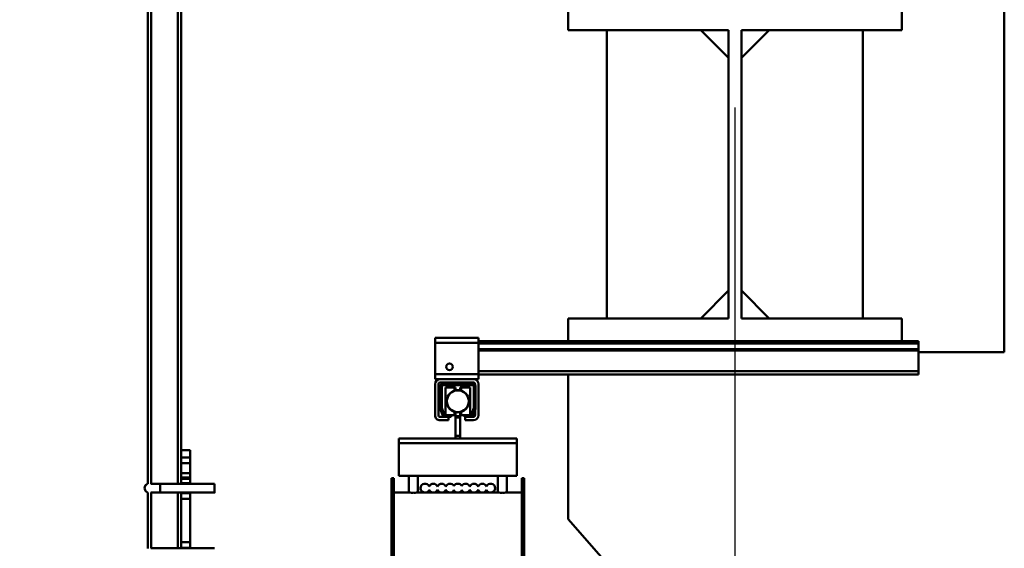
# Model space of a CAD drawing. Units: millimetres. Extents: x 0 to 23760, y -888 to 16800.
# Drawn here: x 12945 to 13830, y 12256 to 12731 of the extents above; entities that cross this region are included whole.
import ezdxf

# ---------------------------------------------------------------- set-up
doc = ezdxf.new("R2010")
doc.units = ezdxf.units.MM
doc.header["$MEASUREMENT"] = 0
doc.layers.add('(1) Shape lines', color=7, linetype='Continuous', lineweight=35)
doc.layers.add('(6) Dimensions', color=7, linetype='Continuous', lineweight=35)
doc.styles.add('Arial', font='ARIAL.TTF')
doc.dimstyles.new('Vertex Style', dxfattribs={"dimscale": 40, "dimtxt": 0.18, "dimasz": 3.6, "dimexe": 1.8, "dimexo": 0.0625, "dimgap": 1.7, "dimtad": 1, "dimdec": 1, "dimdsep": 46, "dimtxsty": 'Arial', "dimblk1": 'CLOSED', "dimblk2": 'CLOSED', "dimsah": 1, "dimcen": 0.09, "dimdle": 1.8, "dimclrd": 9, "dimclre": 9, "dimadec": 1, "dimazin": 2, "dimtfac": 0.65, "dimtdec": 4, "dimtmove": 0, "dimatfit": 3, "dimfxl": 0, "dimtolj": 1, "dimtzin": 0, "dimlwd": 25, "dimlwe": 25, "dimarcsym": 0})

# ---------------------------------------------------------------- blocks, each defined once
blk = doc.blocks.new('_Closed')
at = {"color": 0, "linetype": 'ByBlock', "lineweight": -2}
for p, q in [((-1, 0.166667), (0, 0)), ((-1, 0.166667), (-1, -0.166667)), ((0, 0), (-1, -0.166667)), ((0, 0), (-1, 0))]:
    blk.add_line(p, q, dxfattribs=at)
blk = doc.blocks.new('*D57')
at = {"layer": '(6) Dimensions', "color": 9, "lineweight": 25}
for p, q in [((13709.9, 14215.9), (11509.9, 14215.9)), ((11581.9, 12065.9), (11581.9, 14071.9)), ((9923.9, 11921.9), (11653.9, 11921.9))]:
    blk.add_line(p, q, dxfattribs=at)
at = {"layer": 'Defpoints', "color": 0}
for p in [(11581.9, 14215.9), (13829.9, 14215.9), (9803.9, 11921.9)]:
    blk.add_point(p, dxfattribs=at)
at = {"layer": '(6) Dimensions', "color": 9, "lineweight": 25, "xscale": 144, "yscale": 144, "zscale": 144}
for p, rotation in [((11581.9, 14215.9), 90), ((11581.9, 11921.9), 270)]:
    blk.add_blockref('_Closed', p, dxfattribs=dict(at, rotation=rotation))
at = {"layer": '(6) Dimensions', "color": 0, "lineweight": 35, "insert": (11449.18, 13068.9), "char_height": 140, "attachment_point": 5, "rotation": 90, "style": 'Arial'}
blk.add_mtext('\\A1;2294', dxfattribs=at)
blk = doc.blocks.new('*D60')
at = {"layer": '(6) Dimensions', "color": 9, "lineweight": 25}
for p, q in [((13587.9, 12651.9), (13587.9, 11269.9)), ((11719.9, 11801.9), (11719.9, 11269.9)), ((13443.9, 11341.9), (11863.9, 11341.9))]:
    blk.add_line(p, q, dxfattribs=at)
at = {"layer": 'Defpoints', "color": 0}
for p in [(13587.9, 12771.9), (11719.9, 11921.9), (11719.9, 11341.9)]:
    blk.add_point(p, dxfattribs=at)
at = {"layer": '(6) Dimensions', "color": 9, "lineweight": 25, "xscale": 144, "yscale": 144, "zscale": 144, "rotation": 180}
blk.add_blockref('_Closed', (11719.9, 11341.9), dxfattribs=at)
at = {"layer": '(6) Dimensions', "color": 9, "lineweight": 25, "xscale": 144, "yscale": 144, "zscale": 144}
blk.add_blockref('_Closed', (13587.9, 11341.9), dxfattribs=at)
at = {"layer": '(6) Dimensions', "color": 0, "lineweight": 35, "insert": (12653.9, 11474.62), "char_height": 140, "attachment_point": 5, "style": 'Arial'}
blk.add_mtext('\\A1;1868', dxfattribs=at)
blk = doc.blocks.new('*D73')
at = {"layer": '(6) Dimensions', "color": 9, "lineweight": 25}
for p, q in [((9420.9, 13087.96), (9472.9, 13087.96)), ((9400.9, 12943.96), (9400.9, 8556)), ((13467.9, 8412), (9328.9, 8412))]:
    blk.add_line(p, q, dxfattribs=at)
at = {"layer": 'Defpoints', "color": 0}
for p in [(9300.9, 13087.96), (9400.9, 8412), (13587.9, 8412)]:
    blk.add_point(p, dxfattribs=at)
at = {"layer": '(6) Dimensions', "color": 9, "lineweight": 25, "xscale": 144, "yscale": 144, "zscale": 144}
for p, rotation in [((9400.9, 13087.96), 90), ((9400.9, 8412), 270)]:
    blk.add_blockref('_Closed', p, dxfattribs=dict(at, rotation=rotation))
at = {"layer": '(6) Dimensions', "color": 0, "lineweight": 35, "insert": (9268.18, 10839.41), "char_height": 140, "attachment_point": 5, "rotation": 90, "style": 'Arial'}
blk.add_mtext('\\A1;19165', dxfattribs=at)
blk = doc.blocks.new('MACRO_10_6fe4f79c-e168-4559-9b32-91e2b8478324')
at = {"layer": '(1) Shape lines', "color": 7, "linetype": 'Continuous', "lineweight": 50, "ltscale": 120}
for p, q in [((-0.1, 4020), (-0.1, 5804)), ((-769.6, 3901.8), (-769.6, 4495)), ((-766.6, 3901.99), (-766.6, 4495)), ((-742.6, 3901.95), (-742.6, 4495)), ((-739.6, 3932), (-739.6, 4495)), ((-392.1, 4309.5), (-392.1, 4330)), ((-92.1, 4330), (-92.1, 4309.5)), ((-247.85, 4309.5), (-392.1, 4309.5)), ((-357.1, 4050.5), (-357.1, 4309.5)), ((-247.85, 4284.5), (-272.85, 4309.5)), ((-247.85, 4050.5), (-247.85, 4309.5)), ((-236.35, 4284.5), (-211.35, 4309.5)), ((-92.1, 4309.5), (-236.35, 4309.5)), ((-236.35, 4309.5), (-236.35, 4050.5)), ((-127.1, 4309.5), (-127.1, 4050.5)), ((-272.85, 4050.5), (-247.85, 4075.5)), ((-211.35, 4050.5), (-236.35, 4075.5)), ((-392.1, 4030), (-392.1, 4050.5)), ((-247.85, 4050.5), (-392.1, 4050.5)), ((-92.1, 4050.5), (-236.35, 4050.5)), ((-92.1, 4050.5), (-92.1, 4030)), ((-511.6, 4033), (-511.6, 4028.5)), ((-472.6, 4033), (-511.6, 4033)), ((-511.6, 4028.5), (-511.6, 4000.5)), ((-472.6, 4028.5), (-511.6, 4028.5)), ((-472.6, 4028.5), (-472.6, 4033)), ((-392.1, 4030), (-472.6, 4030)), ((-472.6, 4000.5), (-472.6, 4028.5)), ((-77.1, 4028.03), (-472.6, 4028.03)), ((-92.1, 4030), (-392.1, 4030)), ((-77.1, 4030), (-92.1, 4030)), ((-77.1, 4030), (-77.1, 4028.03)), ((-77.1, 4022.78), (-77.1, 4028.03)), ((-77.1, 4022.78), (-472.6, 4022.78)), ((-77.1, 4021.75), (-472.6, 4021.75)), ((-77.1, 4021.75), (-77.1, 4022.78)), ((-77.1, 4021.75), (-77.1, 4003)), ((-77.1, 4020), (-0.1, 4020)), ((-472.6, 4000.5), (-511.6, 4000.5)), ((-511.6, 4000.5), (-511.6, 3996)), ((-77.1, 4003), (-472.6, 4003)), ((-472.6, 3996), (-472.6, 4000.5)), ((-77.1, 4000), (-472.6, 4000)), ((-392.1, 3870), (-392.1, 4000)), ((-77.1, 4000), (-77.1, 4003)), ((-507.1, 3996), (-511.6, 3996)), ((-511.6, 3991.5), (-511.6, 3963.5)), ((-508.6, 3963.5), (-508.6, 3991.5)), ((-477.1, 3996), (-507.1, 3996)), ((-477.1, 3993), (-507.1, 3993)), ((-505.6, 3970.22), (-505.6, 3990)), ((-477.1, 3990.5), (-505.1, 3990.5)), ((-478.1, 3992), (-504.1, 3992)), ((-472.6, 3996), (-477.1, 3996)), ((-476.6, 3970.22), (-476.6, 3990)), ((-475.6, 3991.5), (-475.6, 3990.63)), ((-472.6, 3991.5), (-472.6, 3963.5)), ((-507.1, 3970.25), (-507.1, 3989)), ((-502.1, 3988.5), (-502.1, 3963.5)), ((-502.1, 3988.5), (-494.1, 3988.5)), ((-494.1, 3985.59), (-494.1, 3988.5)), ((-494.1, 3988.5), (-493.1, 3988.5)), ((-494.1, 3988.5), (-493.1, 3988.5)), ((-494.1, 3986), (-493.1, 3986)), ((-493.1, 3986), (-493.1, 3988.5)), ((-493.1, 3986), (-493.1, 3985.61)), ((-489.1, 3986), (-493.1, 3986)), ((-489.1, 3986), (-489.1, 3988.5)), ((-489.1, 3988.5), (-488.1, 3988.5)), ((-489.1, 3988.5), (-488.1, 3988.5)), ((-489.1, 3985.61), (-489.1, 3986)), ((-489.1, 3986), (-488.1, 3986)), ((-488.1, 3985.48), (-488.1, 3988.5)), ((-488.1, 3988.5), (-480.1, 3988.5)), ((-480.1, 3963.5), (-480.1, 3988.5)), ((-475.1, 3970.25), (-475.1, 3989)), ((-506.92, 3969.22), (-505.01, 3963.97)), ((-505.57, 3970.05), (-503.3, 3963.83)), ((-502.83, 3963.5), (-497.1, 3963.5)), ((-497.1, 3963.5), (-497.1, 3962)), ((-494.1, 3963.5), (-497.1, 3963.5)), ((-494.1, 3963.5), (-494.1, 3966.52)), ((-494.1, 3966), (-493.1, 3966)), ((-493.1, 3963.5), (-494.1, 3963.5)), ((-493.1, 3963.5), (-494.1, 3963.5)), ((-493.1, 3966.39), (-493.1, 3962.8)), ((-489.1, 3962.8), (-489.1, 3966.39)), ((-489.1, 3966), (-488.1, 3966)), ((-488.1, 3963.5), (-489.1, 3963.5)), ((-488.1, 3963.5), (-489.1, 3963.5)), ((-488.1, 3963.5), (-488.1, 3966.41)), ((-485.1, 3963.5), (-488.1, 3963.5)), ((-479.37, 3963.5), (-485.1, 3963.5)), ((-485.1, 3963.5), (-485.1, 3962)), ((-476.63, 3970.05), (-478.9, 3963.83)), ((-475.28, 3969.22), (-477.19, 3963.97)), ((-475.6, 3968.35), (-475.6, 3963.5)), ((-502.19, 3962), (-507.1, 3962)), ((-507.1, 3959), (-499.6, 3959)), ((-502.19, 3962), (-497.1, 3962)), ((-499.6, 3962), (-499.6, 3959)), ((-489.1, 3962.8), (-493.1, 3962.8)), ((-493.1, 3962.8), (-493.1, 3961.55)), ((-493.1, 3961.55), (-493.1, 3944.84)), ((-489.1, 3961.55), (-493.1, 3961.55)), ((-489.1, 3961.55), (-489.1, 3962.8)), ((-489.1, 3944.84), (-489.1, 3961.55)), ((-480.01, 3962), (-485.1, 3962)), ((-484.6, 3959), (-484.6, 3962)), ((-484.6, 3959), (-477.1, 3959)), ((-477.1, 3962), (-480.01, 3962)), ((-544.1, 3942.5), (-544.1, 3938.5)), ((-493.1, 3942.5), (-544.1, 3942.5)), ((-438.1, 3938.5), (-544.1, 3938.5)), ((-438.1, 3938.4), (-544.1, 3938.4)), ((-544.1, 3938.4), (-544.1, 3909)), ((-535.1, 3938.4), (-535.1, 3938.5)), ((-535.1, 3938.4), (-535.1, 3938.5)), ((-535.1, 3938.4), (-535.1, 3938.5)), ((-535.1, 3938.4), (-535.1, 3938.5)), ((-535.1, 3938.4), (-535.1, 3938.5)), ((-535.1, 3938.4), (-535.1, 3938.5)), ((-535.1, 3938.4), (-535.1, 3938.5)), ((-535.1, 3938.4), (-535.1, 3938.5)), ((-535.1, 3938.4), (-535.1, 3938.5)), ((-535.1, 3938.4), (-535.1, 3938.5)), ((-535.1, 3938.4), (-535.1, 3938.5)), ((-535.1, 3938.4), (-535.1, 3938.5)), ((-535.1, 3938.4), (-535.1, 3938.5)), ((-535.1, 3938.4), (-535.1, 3938.5)), ((-535.1, 3938.4), (-535.1, 3938.5)), ((-535.1, 3938.4), (-535.1, 3938.5)), ((-535.1, 3938.4), (-535.1, 3938.5)), ((-535.1, 3938.4), (-535.1, 3938.5)), ((-535.1, 3938.4), (-535.1, 3938.5)), ((-535.1, 3938.4), (-535.1, 3938.5)), ((-535.1, 3938.4), (-535.1, 3938.5)), ((-535.1, 3938.4), (-535.1, 3938.5)), ((-535.1, 3938.4), (-535.1, 3938.5)), ((-527.1, 3938.5), (-527.1, 3938.4)), ((-527.1, 3938.5), (-527.1, 3938.4)), ((-527.1, 3938.5), (-527.1, 3938.4)), ((-527.1, 3938.5), (-527.1, 3938.4)), ((-527.1, 3938.5), (-527.1, 3938.4)), ((-527.1, 3938.5), (-527.1, 3938.4)), ((-527.1, 3938.5), (-527.1, 3938.4)), ((-527.1, 3938.5), (-527.1, 3938.4)), ((-527.1, 3938.5), (-527.1, 3938.4)), ((-527.1, 3938.5), (-527.1, 3938.4)), ((-527.1, 3938.5), (-527.1, 3938.4)), ((-527.1, 3938.5), (-527.1, 3938.4)), ((-527.1, 3938.5), (-527.1, 3938.4)), ((-527.1, 3938.5), (-527.1, 3938.4)), ((-527.1, 3938.5), (-527.1, 3938.4)), ((-527.1, 3938.5), (-527.1, 3938.4)), ((-527.1, 3938.5), (-527.1, 3938.4)), ((-527.1, 3938.5), (-527.1, 3938.4)), ((-527.1, 3938.5), (-527.1, 3938.4)), ((-527.1, 3938.5), (-527.1, 3938.4)), ((-527.1, 3938.5), (-527.1, 3938.4)), ((-527.1, 3938.5), (-527.1, 3938.4)), ((-527.1, 3938.5), (-527.1, 3938.4)), ((-489.1, 3944.84), (-493.1, 3944.84)), ((-493.1, 3944.84), (-493.1, 3942.5)), ((-489.1, 3942.5), (-493.1, 3942.5)), ((-493.1, 3938.5), (-493.1, 3938.4)), ((-489.1, 3942.5), (-489.1, 3944.84)), ((-438.1, 3942.5), (-489.1, 3942.5)), ((-489.1, 3938.4), (-489.1, 3938.5)), ((-455.1, 3938.4), (-455.1, 3938.5)), ((-455.1, 3938.4), (-455.1, 3938.5)), ((-455.1, 3938.4), (-455.1, 3938.5)), ((-455.1, 3938.4), (-455.1, 3938.5)), ((-455.1, 3938.4), (-455.1, 3938.5)), ((-455.1, 3938.4), (-455.1, 3938.5)), ((-455.1, 3938.4), (-455.1, 3938.5)), ((-455.1, 3938.4), (-455.1, 3938.5)), ((-455.1, 3938.4), (-455.1, 3938.5)), ((-455.1, 3938.4), (-455.1, 3938.5)), ((-455.1, 3938.4), (-455.1, 3938.5)), ((-455.1, 3938.4), (-455.1, 3938.5)), ((-455.1, 3938.4), (-455.1, 3938.5)), ((-455.1, 3938.4), (-455.1, 3938.5)), ((-455.1, 3938.4), (-455.1, 3938.5)), ((-455.1, 3938.4), (-455.1, 3938.5)), ((-455.1, 3938.4), (-455.1, 3938.5)), ((-455.1, 3938.4), (-455.1, 3938.5)), ((-455.1, 3938.4), (-455.1, 3938.5)), ((-455.1, 3938.4), (-455.1, 3938.5)), ((-455.1, 3938.4), (-455.1, 3938.5)), ((-455.1, 3938.4), (-455.1, 3938.5)), ((-455.1, 3938.4), (-455.1, 3938.5)), ((-447.1, 3938.5), (-447.1, 3938.4)), ((-447.1, 3938.5), (-447.1, 3938.4)), ((-447.1, 3938.5), (-447.1, 3938.4)), ((-447.1, 3938.5), (-447.1, 3938.4)), ((-447.1, 3938.5), (-447.1, 3938.4)), ((-447.1, 3938.5), (-447.1, 3938.4)), ((-447.1, 3938.5), (-447.1, 3938.4)), ((-447.1, 3938.5), (-447.1, 3938.4)), ((-447.1, 3938.5), (-447.1, 3938.4)), ((-447.1, 3938.5), (-447.1, 3938.4)), ((-447.1, 3938.5), (-447.1, 3938.4)), ((-447.1, 3938.5), (-447.1, 3938.4)), ((-447.1, 3938.5), (-447.1, 3938.4)), ((-447.1, 3938.5), (-447.1, 3938.4)), ((-447.1, 3938.5), (-447.1, 3938.4)), ((-447.1, 3938.5), (-447.1, 3938.4)), ((-447.1, 3938.5), (-447.1, 3938.4)), ((-447.1, 3938.5), (-447.1, 3938.4)), ((-447.1, 3938.5), (-447.1, 3938.4)), ((-447.1, 3938.5), (-447.1, 3938.4)), ((-447.1, 3938.5), (-447.1, 3938.4)), ((-447.1, 3938.5), (-447.1, 3938.4)), ((-447.1, 3938.5), (-447.1, 3938.4)), ((-438.1, 3942.5), (-438.1, 3938.5)), ((-438.1, 3938.4), (-438.1, 3909)), ((-739.6, 3932), (-731.6, 3932)), ((-739.6, 3932), (-739.6, 3925.5)), ((-731.6, 3925.5), (-731.6, 3932)), ((-739.6, 3925.5), (-739.6, 3920.5)), ((-731.6, 3925.5), (-739.6, 3925.5)), ((-739.6, 3911.5), (-739.6, 3920.5)), ((-739.6, 3920.5), (-731.6, 3920.5)), ((-731.6, 3920.5), (-731.6, 3925.5)), ((-731.6, 3920.5), (-731.6, 3911.5)), ((-739.6, 3911.5), (-739.6, 3907.5)), ((-731.6, 3911.5), (-739.6, 3911.5)), ((-731.6, 3907.5), (-731.6, 3911.5)), ((-767.06, 3902), (-758.6, 3902)), ((-758.6, 3902), (-709.6, 3902)), ((-739.6, 3907.5), (-739.6, 3906.5)), ((-739.6, 3907.5), (-731.6, 3907.5)), ((-739.6, 3906.5), (-739.6, 3902.5)), ((-731.6, 3906.5), (-739.6, 3906.5)), ((-739.6, 3901.99), (-739.6, 3902.5)), ((-739.6, 3902.5), (-731.6, 3902.5)), ((-731.6, 3906.5), (-731.6, 3907.5)), ((-731.6, 3902.5), (-731.6, 3906.5)), ((-731.6, 3902.5), (-731.6, 3901.99)), ((-731.6, 3902), (-709.6, 3902)), ((-550.6, 3907), (-550.6, 3826.53)), ((-550.6, 3907), (-548.6, 3907)), ((-548.6, 3826.53), (-548.6, 3907)), ((-438.1, 3909), (-544.1, 3909)), ((-535.1, 3894), (-535.1, 3909)), ((-535.1, 3894), (-535.1, 3909)), ((-535.1, 3894), (-535.1, 3909)), ((-535.1, 3894), (-535.1, 3909)), ((-535.1, 3894), (-535.1, 3909)), ((-535.1, 3894), (-535.1, 3909)), ((-535.1, 3894), (-535.1, 3909)), ((-535.1, 3894), (-535.1, 3909)), ((-535.1, 3894), (-535.1, 3909)), ((-535.1, 3894), (-535.1, 3909)), ((-535.1, 3894), (-535.1, 3909)), ((-535.1, 3894), (-535.1, 3909)), ((-535.1, 3894), (-535.1, 3909)), ((-535.1, 3894), (-535.1, 3909)), ((-535.1, 3894), (-535.1, 3909)), ((-535.1, 3894), (-535.1, 3909)), ((-535.1, 3894), (-535.1, 3909)), ((-535.1, 3894), (-535.1, 3909)), ((-535.1, 3894), (-535.1, 3909)), ((-535.1, 3894), (-535.1, 3909)), ((-535.1, 3894), (-535.1, 3909)), ((-535.1, 3894), (-535.1, 3909)), ((-535.1, 3894), (-535.1, 3909)), ((-527.1, 3909), (-527.1, 3894)), ((-527.1, 3909), (-527.1, 3894)), ((-527.1, 3909), (-527.1, 3894)), ((-527.1, 3909), (-527.1, 3894)), ((-527.1, 3909), (-527.1, 3894)), ((-527.1, 3909), (-527.1, 3894)), ((-527.1, 3909), (-527.1, 3894)), ((-527.1, 3909), (-527.1, 3894)), ((-527.1, 3909), (-527.1, 3894)), ((-527.1, 3909), (-527.1, 3894)), ((-527.1, 3909), (-527.1, 3894)), ((-527.1, 3909), (-527.1, 3894)), ((-527.1, 3909), (-527.1, 3894)), ((-527.1, 3909), (-527.1, 3894)), ((-527.1, 3909), (-527.1, 3894)), ((-527.1, 3909), (-527.1, 3894)), ((-527.1, 3909), (-527.1, 3894)), ((-527.1, 3909), (-527.1, 3894)), ((-527.1, 3909), (-527.1, 3894)), ((-527.1, 3909), (-527.1, 3894)), ((-527.1, 3909), (-527.1, 3894)), ((-527.1, 3909), (-527.1, 3894)), ((-527.1, 3909), (-527.1, 3894)), ((-455.1, 3894), (-455.1, 3909)), ((-455.1, 3894), (-455.1, 3909)), ((-455.1, 3894), (-455.1, 3909)), ((-455.1, 3894), (-455.1, 3909)), ((-455.1, 3894), (-455.1, 3909)), ((-455.1, 3894), (-455.1, 3909)), ((-455.1, 3894), (-455.1, 3909)), ((-455.1, 3894), (-455.1, 3909)), ((-455.1, 3894), (-455.1, 3909)), ((-455.1, 3894), (-455.1, 3909)), ((-455.1, 3894), (-455.1, 3909)), ((-455.1, 3894), (-455.1, 3909)), ((-455.1, 3894), (-455.1, 3909)), ((-455.1, 3894), (-455.1, 3909)), ((-455.1, 3894), (-455.1, 3909)), ((-455.1, 3894), (-455.1, 3909)), ((-455.1, 3894), (-455.1, 3909)), ((-455.1, 3894), (-455.1, 3909)), ((-455.1, 3894), (-455.1, 3909)), ((-455.1, 3894), (-455.1, 3909)), ((-455.1, 3894), (-455.1, 3909)), ((-455.1, 3894), (-455.1, 3909)), ((-455.1, 3894), (-455.1, 3909)), ((-447.1, 3909), (-447.1, 3894)), ((-447.1, 3909), (-447.1, 3894)), ((-447.1, 3909), (-447.1, 3894)), ((-447.1, 3909), (-447.1, 3894)), ((-447.1, 3909), (-447.1, 3894)), ((-447.1, 3909), (-447.1, 3894)), ((-447.1, 3909), (-447.1, 3894)), ((-447.1, 3909), (-447.1, 3894)), ((-447.1, 3909), (-447.1, 3894)), ((-447.1, 3909), (-447.1, 3894)), ((-447.1, 3909), (-447.1, 3894)), ((-447.1, 3909), (-447.1, 3894)), ((-447.1, 3909), (-447.1, 3894)), ((-447.1, 3909), (-447.1, 3894)), ((-447.1, 3909), (-447.1, 3894)), ((-447.1, 3909), (-447.1, 3894)), ((-447.1, 3909), (-447.1, 3894)), ((-447.1, 3909), (-447.1, 3894)), ((-447.1, 3909), (-447.1, 3894)), ((-447.1, 3909), (-447.1, 3894)), ((-447.1, 3909), (-447.1, 3894)), ((-447.1, 3909), (-447.1, 3894)), ((-447.1, 3909), (-447.1, 3894)), ((-433.6, 3907), (-433.6, 3826.53)), ((-433.6, 3907), (-431.6, 3907)), ((-431.6, 3826.53), (-431.6, 3907)), ((-769.6, 3843.8), (-769.6, 3894.2)), ((-758.6, 3894), (-767.06, 3894)), ((-766.6, 3843.99), (-766.6, 3894.01)), ((-709.6, 3894), (-758.6, 3894)), ((-742.6, 3843.95), (-742.6, 3894.05)), ((-739.6, 3893.5), (-739.6, 3894.01)), ((-739.6, 3893.5), (-739.6, 3888.5)), ((-731.6, 3893.5), (-739.6, 3893.5)), ((-731.6, 3894.01), (-731.6, 3893.5)), ((-709.6, 3894), (-731.6, 3894)), ((-731.6, 3888.5), (-731.6, 3893.5)), ((-709.6, 3894.05), (-709.6, 3894.05)), ((-548.6, 3894), (-535.1, 3894)), ((-535.02, 3894), (-535.02, 3894)), ((-527.1, 3894), (-455.1, 3894)), ((-524.6, 3896.21), (-524.6, 3898)), ((-524.6, 3896.21), (-524.6, 3898)), ((-524.6, 3896.21), (-524.6, 3898)), ((-524.6, 3896.21), (-524.6, 3898)), ((-524.6, 3896.21), (-524.6, 3898)), ((-524.6, 3896.21), (-524.6, 3898)), ((-524.6, 3896.21), (-524.6, 3898)), ((-524.6, 3896.21), (-524.6, 3898)), ((-524.6, 3896.21), (-524.6, 3898)), ((-524.6, 3896.21), (-524.6, 3898)), ((-524.6, 3896.21), (-524.6, 3898)), ((-524.6, 3896.21), (-524.6, 3898)), ((-524.6, 3896.21), (-524.6, 3898)), ((-524.6, 3896.21), (-524.6, 3898)), ((-524.6, 3896.21), (-524.6, 3898)), ((-524.6, 3896.21), (-524.6, 3898)), ((-524.6, 3896.21), (-524.6, 3898)), ((-524.6, 3896.21), (-524.6, 3898)), ((-524.6, 3896.21), (-524.6, 3898)), ((-524.6, 3896.21), (-524.6, 3898)), ((-524.6, 3896.21), (-524.6, 3898)), ((-524.6, 3896.21), (-524.6, 3898)), ((-524.6, 3896.21), (-524.6, 3898)), ((-524.6, 3896.13), (-524.6, 3897.5)), ((-516.85, 3894.24), (-516.85, 3896.61)), ((-509.35, 3894.24), (-509.35, 3896.61)), ((-501.85, 3894.24), (-501.85, 3896.61)), ((-494.6, 3894.1), (-494.6, 3896.06)), ((-487.6, 3894.1), (-487.6, 3896.06)), ((-480.35, 3894.24), (-480.35, 3896.61)), ((-472.85, 3894.24), (-472.85, 3896.61)), ((-465.35, 3894.24), (-465.35, 3896.61)), ((-457.6, 3898), (-457.6, 3896.21)), ((-457.6, 3898), (-457.6, 3896.21)), ((-457.6, 3898), (-457.6, 3896.21)), ((-457.6, 3898), (-457.6, 3896.21)), ((-457.6, 3898), (-457.6, 3896.21)), ((-457.6, 3898), (-457.6, 3896.21)), ((-457.6, 3898), (-457.6, 3896.21)), ((-457.6, 3898), (-457.6, 3896.21)), ((-457.6, 3898), (-457.6, 3896.21)), ((-457.6, 3898), (-457.6, 3896.21)), ((-457.6, 3898), (-457.6, 3896.21)), ((-457.6, 3898), (-457.6, 3896.21)), ((-457.6, 3898), (-457.6, 3896.21)), ((-457.6, 3898), (-457.6, 3896.21)), ((-457.6, 3898), (-457.6, 3896.21)), ((-457.6, 3898), (-457.6, 3896.21)), ((-457.6, 3898), (-457.6, 3896.21)), ((-457.6, 3898), (-457.6, 3896.21)), ((-457.6, 3898), (-457.6, 3896.21)), ((-457.6, 3898), (-457.6, 3896.21)), ((-457.6, 3898), (-457.6, 3896.21)), ((-457.6, 3898), (-457.6, 3896.21)), ((-457.6, 3898), (-457.6, 3896.21)), ((-457.6, 3897.5), (-457.6, 3896.13)), ((-455.02, 3894), (-455.02, 3894)), ((-447.1, 3894), (-433.6, 3894)), ((-739.6, 3888.5), (-739.6, 3849.5)), ((-739.6, 3888.5), (-731.6, 3888.5)), ((-731.6, 3849.5), (-731.6, 3888.5)), ((-242.1, 3700), (-392.1, 3870)), ((-739.6, 3849.5), (-739.6, 3844.5)), ((-731.6, 3849.5), (-739.6, 3849.5)), ((-731.6, 3844.5), (-731.6, 3849.5)), ((-767.06, 3844), (-758.6, 3844)), ((-758.6, 3844), (-709.6, 3844)), ((-739.6, 3843.99), (-739.6, 3844.5)), ((-739.6, 3844.5), (-731.6, 3844.5)), ((-731.6, 3844.5), (-731.6, 3843.99)), ((-731.6, 3844), (-709.6, 3844))]:
    blk.add_line(p, q, dxfattribs=at)
for points in [[(-758.6, 3894.05), (-758.6, 3894), (-758.6, 3901.95)], [(-709.6, 3894.05), (-709.6, 3894), (-709.6, 3901.95)], [(-531.1, 3893.92), (-531.87, 3893.92), (-532.63, 3893.93), (-533.93, 3893.96), (-534.8, 3893.99), (-535.02, 3894), (-535.1, 3894)], [(-531.1, 3893.92), (-535.1, 3894), (-531.1, 3893.92), (-527.1, 3894), (-531.1, 3893.92)], [(-531.1, 3893.92), (-535.1, 3894), (-531.1, 3893.92), (-527.1, 3894), (-531.1, 3893.92)], [(-531.1, 3893.92), (-535.1, 3894), (-531.1, 3893.92), (-527.1, 3894), (-531.1, 3893.92)], [(-531.1, 3893.92), (-535.1, 3894), (-531.1, 3893.92), (-527.1, 3894), (-531.1, 3893.92)], [(-531.1, 3893.92), (-535.1, 3894), (-531.1, 3893.92), (-527.1, 3894), (-531.1, 3893.92)], [(-531.1, 3893.92), (-535.1, 3894), (-531.1, 3893.92), (-527.1, 3894), (-531.1, 3893.92)], [(-531.1, 3893.92), (-535.1, 3894), (-531.1, 3893.92), (-527.1, 3894), (-531.1, 3893.92)], [(-531.1, 3893.92), (-535.1, 3894), (-531.1, 3893.92), (-527.1, 3894), (-531.1, 3893.92)], [(-531.1, 3893.92), (-535.1, 3894), (-531.1, 3893.92), (-527.1, 3894), (-531.1, 3893.92)], [(-531.1, 3893.92), (-535.1, 3894), (-531.1, 3893.92), (-527.1, 3894), (-531.1, 3893.92)], [(-531.1, 3893.92), (-535.1, 3894), (-531.1, 3893.92), (-527.1, 3894), (-531.1, 3893.92)], [(-531.1, 3893.92), (-535.1, 3894), (-531.1, 3893.92), (-527.1, 3894), (-531.1, 3893.92)], [(-531.1, 3893.92), (-535.1, 3894), (-531.1, 3893.92), (-527.1, 3894), (-531.1, 3893.92)], [(-531.1, 3893.92), (-535.1, 3894), (-531.1, 3893.92), (-527.1, 3894), (-531.1, 3893.92)], [(-531.1, 3893.92), (-535.1, 3894), (-531.1, 3893.92), (-527.1, 3894), (-531.1, 3893.92)], [(-531.1, 3893.92), (-535.1, 3894), (-531.1, 3893.92), (-527.1, 3894), (-531.1, 3893.92)], [(-531.1, 3893.92), (-535.1, 3894), (-531.1, 3893.92), (-527.1, 3894), (-531.1, 3893.92)], [(-531.1, 3893.92), (-535.1, 3894), (-531.1, 3893.92), (-527.1, 3894), (-531.1, 3893.92)], [(-531.1, 3893.92), (-535.1, 3894), (-531.1, 3893.92), (-527.1, 3894), (-531.1, 3893.92)], [(-531.1, 3893.92), (-535.1, 3894), (-531.1, 3893.92), (-527.1, 3894), (-531.1, 3893.92)], [(-531.1, 3893.92), (-535.1, 3894), (-531.1, 3893.92), (-527.1, 3894), (-531.1, 3893.92)], [(-531.1, 3893.92), (-535.1, 3894), (-531.1, 3893.92), (-527.1, 3894), (-531.1, 3893.92)], [(-527.1, 3894), (-527.1, 3894), (-527.18, 3894), (-527.4, 3893.99), (-528.27, 3893.96), (-529.57, 3893.93), (-530.33, 3893.92)], [(-451.1, 3893.92), (-451.87, 3893.92), (-452.63, 3893.93), (-453.93, 3893.96), (-454.8, 3893.99), (-455.02, 3894), (-455.1, 3894)], [(-451.1, 3893.92), (-455.1, 3894), (-451.1, 3893.92), (-447.1, 3894), (-451.1, 3893.92)], [(-451.1, 3893.92), (-455.1, 3894), (-451.1, 3893.92), (-447.1, 3894), (-451.1, 3893.92)], [(-451.1, 3893.92), (-455.1, 3894), (-451.1, 3893.92), (-447.1, 3894), (-451.1, 3893.92)], [(-451.1, 3893.92), (-455.1, 3894), (-451.1, 3893.92), (-447.1, 3894), (-451.1, 3893.92)], [(-451.1, 3893.92), (-455.1, 3894), (-451.1, 3893.92), (-447.1, 3894), (-451.1, 3893.92)], [(-451.1, 3893.92), (-455.1, 3894), (-451.1, 3893.92), (-447.1, 3894), (-451.1, 3893.92)], [(-451.1, 3893.92), (-455.1, 3894), (-451.1, 3893.92), (-447.1, 3894), (-451.1, 3893.92)], [(-451.1, 3893.92), (-455.1, 3894), (-451.1, 3893.92), (-447.1, 3894), (-451.1, 3893.92)], [(-451.1, 3893.92), (-455.1, 3894), (-451.1, 3893.92), (-447.1, 3894), (-451.1, 3893.92)], [(-451.1, 3893.92), (-455.1, 3894), (-451.1, 3893.92), (-447.1, 3894), (-451.1, 3893.92)], [(-451.1, 3893.92), (-455.1, 3894), (-451.1, 3893.92), (-447.1, 3894), (-451.1, 3893.92)], [(-451.1, 3893.92), (-455.1, 3894), (-451.1, 3893.92), (-447.1, 3894), (-451.1, 3893.92)], [(-451.1, 3893.92), (-455.1, 3894), (-451.1, 3893.92), (-447.1, 3894), (-451.1, 3893.92)], [(-451.1, 3893.92), (-455.1, 3894), (-451.1, 3893.92), (-447.1, 3894), (-451.1, 3893.92)], [(-451.1, 3893.92), (-455.1, 3894), (-451.1, 3893.92), (-447.1, 3894), (-451.1, 3893.92)], [(-451.1, 3893.92), (-455.1, 3894), (-451.1, 3893.92), (-447.1, 3894), (-451.1, 3893.92)], [(-451.1, 3893.92), (-455.1, 3894), (-451.1, 3893.92), (-447.1, 3894), (-451.1, 3893.92)], [(-451.1, 3893.92), (-455.1, 3894), (-451.1, 3893.92), (-447.1, 3894), (-451.1, 3893.92)], [(-451.1, 3893.92), (-455.1, 3894), (-451.1, 3893.92), (-447.1, 3894), (-451.1, 3893.92)], [(-451.1, 3893.92), (-455.1, 3894), (-451.1, 3893.92), (-447.1, 3894), (-451.1, 3893.92)], [(-451.1, 3893.92), (-455.1, 3894), (-451.1, 3893.92), (-447.1, 3894), (-451.1, 3893.92)], [(-451.1, 3893.92), (-455.1, 3894), (-451.1, 3893.92), (-447.1, 3894), (-451.1, 3893.92)], [(-447.1, 3894), (-447.1, 3894), (-447.18, 3894), (-447.4, 3893.99), (-448.27, 3893.96), (-449.57, 3893.93), (-450.33, 3893.92)]]:
    blk.add_lwpolyline(points, dxfattribs=at)
for centre, radius in [((-498.6, 4007), 3), ((-491.1, 3976), 10), ((-491.1, 3976), 9.76)]:
    blk.add_circle(centre, radius, dxfattribs=at)
for centre, radius, start, end in [((-507.1, 3991.5), 4.5, 90, 180), ((-507.1, 3991.5), 1.5, 90, 180), ((-504.1, 3989), 3, 90, 180), ((-505.1, 3990), 0.5, 90, 180), ((-478.1, 3989), 3, 0, 90), ((-477.1, 3991.5), 4.5, 0, 90), ((-477.1, 3991.5), 1.5, 0, 90), ((-477.1, 3990), 0.5, 0, 90), ((-507.1, 3963.5), 4.5, 180, 270), ((-507.1, 3963.5), 1.5, 180, 270), ((-504.1, 3970.25), 3, 180, 200), ((-505.1, 3970.22), 0.5, 180, 200), ((-502.19, 3965), 3, 200, 270), ((-502.83, 3964), 0.5, 200, 270), ((-480.01, 3965), 3, 270, 340), ((-479.37, 3964), 0.5, 270, 340), ((-477.1, 3963.5), 4.5, 270, 0), ((-477.1, 3963.5), 1.5, 270, 0), ((-477.1, 3970.22), 0.5, 340, 0), ((-478.1, 3970.25), 3, 340, 0), ((-768.6, 3898), 4, 108.43495, 251.56505), ((-768.6, 3898), 4, 119.09422, 239.09422), ((-520.6, 3898), 4, 20.36413, 339.63587), ((-520.6, 3898), 4, 100.13386, 100.22133), ((-520.6, 3898), 4, 100.13386, 100.22133), ((-520.6, 3898), 4, 100.13386, 100.22133), ((-520.6, 3898), 4, 100.13386, 100.22133), ((-520.6, 3898), 4, 100.13386, 100.22133), ((-520.6, 3898), 4, 100.13386, 100.22133), ((-520.6, 3898), 4, 100.13386, 100.22133), ((-520.6, 3898), 4, 100.13386, 100.22133), ((-520.6, 3898), 4, 100.13386, 100.22133), ((-520.6, 3898), 4, 100.13386, 100.22133), ((-520.6, 3898), 4, 100.13386, 100.22133), ((-520.6, 3898), 4, 100.13386, 100.22133), ((-520.6, 3898), 4, 100.13386, 100.22133), ((-520.6, 3898), 4, 100.13386, 100.22133), ((-520.6, 3898), 4, 100.13386, 100.22133), ((-520.6, 3898), 4, 100.13386, 100.22133), ((-520.6, 3898), 4, 100.13386, 100.22133), ((-520.6, 3898), 4, 100.13386, 100.22133), ((-520.6, 3898), 4, 100.13386, 100.22133), ((-520.6, 3898), 4, 100.13386, 100.22133), ((-520.6, 3898), 4, 100.13386, 100.22133), ((-513.1, 3898), 4, 20.36413, 159.63587), ((-505.6, 3898), 4, 20.36413, 159.63587), ((-498.1, 3898), 4, 28.95502, 159.63587), ((-498.1, 3898), 4, 93.93611, 94.67495), ((-498.1, 3898), 4, 93.93611, 94.67495), ((-498.1, 3898), 4, 93.93611, 94.67495), ((-498.1, 3898), 4, 93.93611, 94.67495), ((-498.1, 3898), 4, 93.93611, 94.67495), ((-498.1, 3898), 4, 93.93611, 94.67495), ((-498.1, 3898), 4, 93.93611, 94.67495), ((-498.1, 3898), 4, 93.93611, 94.67495), ((-498.1, 3898), 4, 93.93611, 94.67495), ((-498.1, 3898), 4, 93.93611, 94.67495), ((-498.1, 3898), 4, 93.93611, 94.67495), ((-498.1, 3898), 4, 93.93611, 94.67495), ((-498.1, 3898), 4, 93.93611, 94.67495), ((-498.1, 3898), 4, 93.93611, 94.67495), ((-498.1, 3898), 4, 93.93611, 94.67495), ((-498.1, 3898), 4, 93.93611, 94.67495), ((-498.1, 3898), 4, 93.93611, 94.67495), ((-498.1, 3898), 4, 93.93611, 94.67495), ((-498.1, 3898), 4, 93.93611, 94.67495), ((-498.1, 3898), 4, 93.93611, 94.67495), ((-498.1, 3898), 4, 93.93611, 94.67495), ((-491.1, 3898), 4, 28.95502, 151.04498), ((-484.1, 3898), 4, 20.36413, 151.04498), ((-484.1, 3898), 4, 85.32505, 86.06389), ((-484.1, 3898), 4, 85.32505, 86.06389), ((-484.1, 3898), 4, 85.32505, 86.06389), ((-484.1, 3898), 4, 85.32505, 86.06389), ((-484.1, 3898), 4, 85.32505, 86.06389), ((-484.1, 3898), 4, 85.32505, 86.06389), ((-484.1, 3898), 4, 85.32505, 86.06389), ((-484.1, 3898), 4, 85.32505, 86.06389), ((-484.1, 3898), 4, 85.32505, 86.06389), ((-484.1, 3898), 4, 85.32505, 86.06389), ((-484.1, 3898), 4, 85.32505, 86.06389), ((-484.1, 3898), 4, 85.32505, 86.06389), ((-484.1, 3898), 4, 85.32505, 86.06389), ((-484.1, 3898), 4, 85.32505, 86.06389), ((-484.1, 3898), 4, 85.32505, 86.06389), ((-484.1, 3898), 4, 85.32505, 86.06389), ((-484.1, 3898), 4, 85.32505, 86.06389), ((-484.1, 3898), 4, 85.32505, 86.06389), ((-484.1, 3898), 4, 85.32505, 86.06389), ((-484.1, 3898), 4, 85.32505, 86.06389), ((-484.1, 3898), 4, 85.32505, 86.06389), ((-476.6, 3898), 4, 20.36413, 159.63587), ((-469.1, 3898), 4, 20.36413, 159.63587), ((-461.6, 3898), 4, 200.36413, 159.63587), ((-461.6, 3898), 4, 79.77867, 79.86614), ((-461.6, 3898), 4, 79.77867, 79.86614), ((-461.6, 3898), 4, 79.77867, 79.86614), ((-461.6, 3898), 4, 79.77867, 79.86614), ((-461.6, 3898), 4, 79.77867, 79.86614), ((-461.6, 3898), 4, 79.77867, 79.86614), ((-461.6, 3898), 4, 79.77867, 79.86614), ((-461.6, 3898), 4, 79.77867, 79.86614), ((-461.6, 3898), 4, 79.77867, 79.86614), ((-461.6, 3898), 4, 79.77867, 79.86614), ((-461.6, 3898), 4, 79.77867, 79.86614), ((-461.6, 3898), 4, 79.77867, 79.86614), ((-461.6, 3898), 4, 79.77867, 79.86614), ((-461.6, 3898), 4, 79.77867, 79.86614), ((-461.6, 3898), 4, 79.77867, 79.86614), ((-461.6, 3898), 4, 79.77867, 79.86614), ((-461.6, 3898), 4, 79.77867, 79.86614), ((-461.6, 3898), 4, 79.77867, 79.86614), ((-461.6, 3898), 4, 79.77867, 79.86614), ((-461.6, 3898), 4, 79.77867, 79.86614), ((-461.6, 3898), 4, 79.77867, 79.86614), ((-768.6, 3898), 4, 179.86826, 180.18212), ((-520.6, 3898), 4, 179.70653, 180), ((-520.6, 3898), 4, 179.70653, 180), ((-520.6, 3898), 4, 179.70653, 180), ((-520.6, 3898), 4, 179.70653, 180), ((-520.6, 3898), 4, 179.70653, 180), ((-520.6, 3898), 4, 179.70653, 180), ((-520.6, 3898), 4, 179.70653, 180), ((-520.6, 3898), 4, 179.70653, 180), ((-520.6, 3898), 4, 179.70653, 180), ((-520.6, 3898), 4, 179.70653, 180), ((-520.6, 3898), 4, 179.70653, 180), ((-520.6, 3898), 4, 179.70653, 180), ((-520.6, 3898), 4, 179.70653, 180), ((-520.6, 3898), 4, 179.70653, 180), ((-520.6, 3898), 4, 179.70653, 180), ((-520.6, 3898), 4, 179.70653, 180), ((-520.6, 3898), 4, 179.70653, 180), ((-520.6, 3898), 4, 179.70653, 180), ((-520.6, 3898), 4, 179.70653, 180), ((-520.6, 3898), 4, 179.70653, 180), ((-520.6, 3898), 4, 179.70653, 180), ((-513.1, 3898), 4, 200.36413, 339.63587), ((-505.6, 3898), 4, 200.36413, 339.63587), ((-498.1, 3898), 4, 200.36413, 331.04498), ((-491.1, 3898), 4, 208.95502, 331.04498), ((-484.1, 3898), 4, 208.95502, 339.63587), ((-476.6, 3898), 4, 200.36413, 339.63587), ((-469.1, 3898), 4, 200.36413, 339.63587), ((-461.6, 3898), 4, 0, 0.29347), ((-461.6, 3898), 4, 0, 0.29347), ((-461.6, 3898), 4, 0, 0.29347), ((-461.6, 3898), 4, 0, 0.29347), ((-461.6, 3898), 4, 0, 0.29347), ((-461.6, 3898), 4, 0, 0.29347), ((-461.6, 3898), 4, 0, 0.29347), ((-461.6, 3898), 4, 0, 0.29347), ((-461.6, 3898), 4, 0, 0.29347), ((-461.6, 3898), 4, 0, 0.29347), ((-461.6, 3898), 4, 0, 0.29347), ((-461.6, 3898), 4, 0, 0.29347), ((-461.6, 3898), 4, 0, 0.29347), ((-461.6, 3898), 4, 0, 0.29347), ((-461.6, 3898), 4, 0, 0.29347), ((-461.6, 3898), 4, 0, 0.29347), ((-461.6, 3898), 4, 0, 0.29347), ((-461.6, 3898), 4, 0, 0.29347), ((-461.6, 3898), 4, 0, 0.29347), ((-461.6, 3898), 4, 0, 0.29347), ((-461.6, 3898), 4, 0, 0.29347)]:
    blk.add_arc(centre, radius, start, end, dxfattribs=at)

msp = doc.modelspace()

# ---------------------------------------------------------------- block references
at = {"color": 7, "linetype": 'ByBlock', "rotation": 360}
msp.add_blockref('MACRO_10_6fe4f79c-e168-4559-9b32-91e2b8478324', (13830, 8411.9), dxfattribs=at)

# ---------------------------------------------------------------- dimensions: what is measured, and where the dimension line sits
at = {"layer": '(6) Dimensions', "color": 7, "lineweight": 35}
for base, p1, p2, override, picture, middle in [((11581.9, 14215.9), (9803.9, 11921.9), (13829.9, 14215.9), {"dimtxt": 3.5, "dimexo": 3, "dimgap": 1.53125, "dimdec": 0, "dimtxsty": 'Arial', "dimcen": 0}, '*D57', (11581.9, 13068.9)), ((9400.9, 8412), (9300.9, 13087.96), (13587.9, 8412), {"dimtxt": 3.5, "dimexo": 3, "dimgap": 1.53125, "dimdec": 0, "dimlfac": 4.098621, "dimtxsty": 'Arial', "dimcen": 0}, '*D73', (9400.9, 10839.41))]:
    dim = msp.add_linear_dim(base=base, p1=p1, p2=p2, angle=90, dimstyle='Vertex Style', override=override, dxfattribs=at)
    dim.commit()
    dim.dimension.update_dxf_attribs({"geometry": picture, "text_midpoint": middle, "dimtype": 160})
dim = msp.add_linear_dim(base=(11719.9, 11341.9), p1=(13587.9, 12771.9), p2=(11719.9, 11921.9), dimstyle='Vertex Style', override={"dimtxt": 3.5, "dimexo": 3, "dimgap": 1.53125, "dimdec": 0, "dimtxsty": 'Arial', "dimcen": 0}, dxfattribs=at)
dim.commit()
dim.dimension.update_dxf_attribs({"geometry": '*D60', "text_midpoint": (12653.9, 11341.9), "dimtype": 160})

doc.saveas('drawing.dxf')
